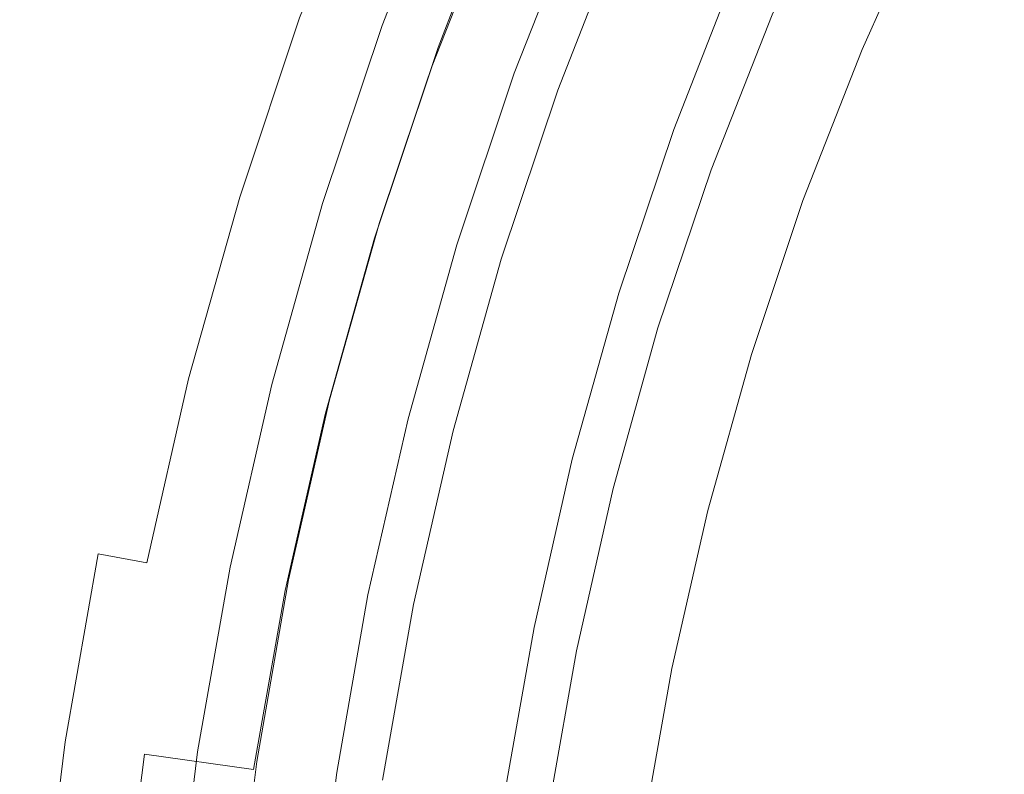
# Model space of a CAD drawing. Extents: x 0 to 1700, y -700 to 0.
# Drawn here: x 271 to 277, y -372 to -367 of the extents above; entities that cross this region are included whole.
import ezdxf

# ---------------------------------------------------------------- set-up
doc = ezdxf.new("R2010")
doc.units = 0
doc.header["$LTSCALE"] = 500
doc.header["$MEASUREMENT"] = 0
doc.layers.add('BONA_CERAMIKA', color=7, linetype='Continuous')
doc.layers.add('BONA_CHROM', color=7, linetype='Continuous')

msp = doc.modelspace()

# ---------------------------------------------------------------- linework, layer by layer
at = {"layer": 'BONA_CERAMIKA', "lineweight": 0, "invisible_edges": 15}
for points in [[(272.1013, -369.0541, 166.7564), (327.4333, -367.0948, 166.7564), (326.8837, -358.2798, 166.7564), (271.4908, -359.2604, 166.7564)], [(240.543, -370.1791, 167.234), (272.1013, -369.0541, 166.7564), (271.4908, -359.2604, 166.7564), (239.8974, -359.8239, 167.234)], [(272.1013, -369.0541, 166.7564), (273.1163, -378.8007, 166.7564), (328.3475, -375.8676, 166.7564), (327.4333, -367.0948, 166.7564)], [(240.543, -370.1791, 167.234), (241.6169, -380.4842, 167.234), (273.1163, -378.8007, 166.7564), (272.1013, -369.0541, 166.7564)]]:
    msp.add_3dface(points, dxfattribs=at)
at = {"layer": 'BONA_CHROM', "lineweight": 0}
for points, invisible_edges in [([(271.9537, -366.4276, 181.2006), (272.888, -366.7527, 180.9309), (273.3318, -365.6161, 180.9485), (272.4152, -365.2471, 181.2193)], 15), ([(272.7017, -366.6692, 179.7566), (273.1508, -365.5213, 179.7733), (273.2728, -365.5601, 179.1582), (272.8248, -366.7028, 179.1416)], 14), ([(272.8248, -366.7028, 179.1416), (273.2728, -365.5601, 179.1582), (273.3163, -365.5601, 178.1567), (272.8683, -366.7028, 178.139)], 15), ([(272.9335, -366.7028, 176.6489), (272.8683, -366.7028, 178.139), (273.3163, -365.5601, 178.1567), (273.3804, -365.5601, 176.6666)], 15), ([(273.008, -366.7028, 174.9312), (272.9335, -366.7028, 176.6489), (273.3804, -365.5601, 176.6666), (273.4549, -365.5601, 174.9489)], 15), ([(273.008, -366.7028, 174.9312), (273.4549, -365.5601, 174.9489), (273.5273, -365.5601, 173.2655), (273.0804, -366.7028, 173.2479)], 15), ([(273.0804, -366.7028, 173.2479), (273.5273, -365.5601, 173.2655), (273.5884, -365.5601, 171.8765), (273.1414, -366.7028, 171.8588)], 15), ([(273.1766, -366.7028, 171.025), (273.1414, -366.7028, 171.8588), (273.5884, -365.5601, 171.8765), (273.6246, -365.5601, 171.0426)], 15), ([(273.2397, -366.7191, 170.61), (273.1766, -366.7028, 171.025), (273.6246, -365.5601, 171.0426), (273.6856, -365.5774, 170.6277)], 15), ([(273.2397, -366.7191, 170.61), (273.6856, -365.5774, 170.6277), (273.8232, -365.6314, 170.4933), (273.3794, -366.766, 170.4766)], 14), ([(272.888, -366.7527, 180.9309), (273.5676, -366.9811, 180.201), (274.0001, -365.8751, 180.2177), (273.3318, -365.6161, 180.9485)], 15), ([(273.3794, -366.766, 170.4766), (273.8232, -365.6314, 170.4933), (274.087, -365.7395, 170.5041), (273.6473, -366.8608, 170.4864)], 15), ([(276.6672, -365.6997, 174.8949), (276.2234, -366.6875, 174.8773), (276.1633, -366.6345, 173.2361), (276.6102, -365.6396, 173.2528)], 15), ([(276.6486, -367.0076, 183.1488), (277.0613, -366.0504, 183.1645), (276.2296, -365.6569, 182.8173), (275.7847, -366.6488, 182.8006)], 11), ([(276.6672, -365.6997, 174.8949), (276.6352, -365.7201, 176.6313), (276.1923, -366.7059, 176.6146), (276.2234, -366.6875, 174.8773)], 15), ([(273.6049, -366.8608, 171.4674), (273.9359, -366.977, 171.4723), (274.3684, -365.871, 171.49), (274.0436, -365.7395, 171.4841)], 7), ([(274.1563, -365.7833, 171.4115), (273.7197, -366.8995, 171.3938), (273.6049, -366.8608, 171.4674), (274.0436, -365.7395, 171.4841)], 15), ([(274.0943, -367.0188, 170.5041), (273.6473, -366.8608, 170.4864), (274.087, -365.7395, 170.5041), (274.5247, -365.9179, 170.5208)], 15), ([(276.4872, -365.7293, 180.5198), (276.0444, -366.714, 180.5022), (276.066, -366.7059, 179.5163), (276.5089, -365.7201, 179.533)], 15), ([(276.4872, -365.7293, 180.5198), (276.5161, -365.7578, 181.2428), (276.0754, -366.7395, 181.2252), (276.0444, -366.714, 180.5022)], 15), ([(276.5089, -365.7201, 179.533), (276.066, -366.7059, 179.5163), (276.1219, -366.7059, 178.2312), (276.5648, -365.7201, 178.2489)], 15), ([(276.5161, -365.7578, 181.2428), (276.6165, -365.8139, 181.7382), (276.1778, -366.7905, 181.7206), (276.0754, -366.7395, 181.2252)], 15), ([(276.6352, -365.7201, 176.6313), (276.5648, -365.7201, 178.2489), (276.1219, -366.7059, 178.2312), (276.1923, -366.7059, 176.6146)], 15), ([(274.5319, -365.9311, 171.078), (274.1025, -367.03, 171.0613), (273.7197, -366.8995, 171.3938), (274.1563, -365.7833, 171.4115)], 14), ([(276.8069, -365.9087, 182.0403), (276.3723, -366.8751, 182.0237), (276.1778, -366.7905, 181.7206), (276.6165, -365.8139, 181.7382)], 15), ([(274.0001, -365.8751, 180.2177), (273.5676, -366.9811, 180.201), (273.7922, -367.0453, 179.2554), (274.2215, -365.9485, 179.272)], 14), ([(273.9359, -366.977, 171.4723), (274.1739, -367.0626, 171.5292), (274.6022, -365.9678, 171.5459), (274.3684, -365.871, 171.49)], 15), ([(274.2215, -365.9485, 179.272), (273.7922, -367.0453, 179.2554), (273.8418, -367.0463, 178.1773), (274.2712, -365.9505, 178.194)], 15), ([(273.8418, -367.0463, 178.1773), (273.9069, -367.0463, 176.6872), (274.3353, -365.9505, 176.7038), (274.2712, -365.9505, 178.194)], 15), ([(273.9069, -367.0463, 176.6872), (273.9814, -367.0463, 174.9695), (274.4098, -365.9505, 174.9862), (274.3353, -365.9505, 176.7038)], 15), ([(274.4098, -365.9505, 174.9862), (273.9814, -367.0463, 174.9695), (274.054, -367.0463, 173.2861), (274.4833, -365.9505, 173.3028)], 15), ([(274.4833, -365.9505, 173.3028), (274.054, -367.0463, 173.2861), (274.114, -367.0463, 171.8961), (274.5432, -365.9505, 171.9128)], 15), ([(274.625, -367.2074, 170.6571), (274.0943, -367.0188, 170.5041), (274.5247, -365.9179, 170.5208), (275.045, -366.133, 170.6738)], 15), ([(274.114, -367.0463, 171.8961), (274.1025, -367.03, 171.0613), (274.5319, -365.9311, 171.078), (274.5432, -365.9505, 171.9128)], 15), ([(274.6022, -365.9678, 171.5459), (274.1739, -367.0626, 171.5292), (274.387, -367.1401, 171.6979), (274.8112, -366.0555, 171.7146)], 11), ([(277.2651, -366.1238, 182.2051), (276.8524, -367.0739, 182.1895), (276.3723, -366.8751, 182.0237), (276.8069, -365.9087, 182.0403)], 11), ([(270.4175, -367.2787, 180.2785), (270.8385, -366.0208, 180.2952), (271.81, -366.3623, 180.2314), (271.4044, -367.5733, 180.2157)], 15), ([(270.8572, -366.0422, 181.2752), (270.4371, -367.2971, 181.2595), (271.5513, -367.6294, 181.1849), (271.9537, -366.4276, 181.2006)], 15), ([(274.8112, -366.0555, 171.7146), (274.387, -367.1401, 171.6979), (274.6292, -367.2329, 172.1943), (275.0481, -366.1615, 172.211)], 15), ([(278.1031, -366.5326, 183.2685), (277.0613, -366.0504, 183.1645), (276.6486, -367.0076, 183.1488), (277.7483, -367.4572, 183.2548)], 15), ([(274.625, -367.2074, 170.6571), (275.045, -366.133, 170.6738), (275.5529, -366.3481, 171.0917), (275.1433, -367.397, 171.075)], 11), ([(274.6292, -367.2329, 172.1943), (274.7968, -367.3093, 173.3215), (275.2115, -366.2482, 173.3371), (275.0481, -366.1615, 172.211)], 15), ([(277.2651, -366.1238, 182.2051), (278.1704, -366.5428, 182.2895), (277.8145, -367.4673, 182.2758), (276.8524, -367.0739, 182.1895)], 15), ([(274.7968, -367.3093, 173.3215), (274.8547, -367.3532, 174.8773), (275.2674, -366.2981, 174.893), (275.2115, -366.2482, 173.3371)], 15), ([(274.6995, -367.3685, 179.4731), (274.6767, -367.3766, 180.5032), (275.0885, -366.3246, 180.5189), (275.1113, -366.3154, 179.4898)], 15), ([(275.0885, -366.3246, 180.5189), (274.6767, -367.3766, 180.5032), (274.717, -367.4031, 181.3399), (275.1267, -366.3552, 181.3556)], 15), ([(274.7553, -367.3685, 178.1783), (274.6995, -367.3685, 179.4731), (275.1113, -366.3154, 179.4898), (275.1671, -366.3154, 178.194)], 15), ([(275.1267, -366.3552, 181.3556), (274.717, -367.4031, 181.3399), (274.8898, -367.4755, 182.0884), (275.2953, -366.4367, 182.1041)], 15), ([(275.2364, -366.3154, 176.5901), (274.8247, -367.3685, 176.5734), (274.7553, -367.3685, 178.1783), (275.1671, -366.3154, 178.194)], 15), ([(275.2674, -366.2981, 174.893), (274.8547, -367.3532, 174.8773), (274.8247, -367.3685, 176.5734), (275.2364, -366.3154, 176.5901)], 15), ([(275.1433, -367.397, 171.075), (275.5529, -366.3481, 171.0917), (275.9575, -366.5265, 171.902), (275.555, -367.554, 171.8863)], 15), ([(272.0014, -367.7497, 180.0706), (271.4044, -367.5733, 180.2157), (271.81, -366.3623, 180.2314), (272.3965, -366.5672, 180.0862)], 15), ([(271.5513, -367.6294, 181.1849), (272.5001, -367.9098, 180.9152), (272.888, -366.7527, 180.9309), (271.9537, -366.4276, 181.2006)], 15), ([(274.8898, -367.4755, 182.0884), (275.3875, -367.66, 182.7839), (275.7847, -366.6488, 182.8006), (275.2953, -366.4367, 182.1041)], 15), ([(275.7661, -367.6488, 173.2204), (275.555, -367.554, 171.8863), (275.9575, -366.5265, 171.902), (276.1633, -366.6345, 173.2361)], 15), ([(272.3107, -367.8374, 179.7409), (272.0014, -367.7497, 180.0706), (272.3965, -366.5672, 180.0862), (272.7017, -366.6692, 179.7566)], 15), ([(272.3107, -367.8374, 179.7409), (272.7017, -366.6692, 179.7566), (272.8248, -366.7028, 179.1416), (272.4359, -367.8669, 179.1259)], 14), ([(275.3875, -367.66, 182.7839), (276.2544, -367.9719, 183.1331), (276.6486, -367.0076, 183.1488), (275.7847, -366.6488, 182.8006)], 7), ([(275.8292, -367.6957, 174.8626), (275.7661, -367.6488, 173.2204), (276.1633, -366.6345, 173.2361), (276.2234, -366.6875, 174.8773)], 15), ([(272.4359, -367.8669, 179.1259), (272.8248, -366.7028, 179.1416), (272.8683, -366.7028, 178.139), (272.4794, -367.8669, 178.1243)], 15), ([(272.5435, -367.8669, 176.6342), (272.4794, -367.8669, 178.1243), (272.8683, -366.7028, 178.139), (272.9335, -366.7028, 176.6489)], 15), ([(272.6179, -367.8669, 174.9165), (272.5435, -367.8669, 176.6342), (272.9335, -366.7028, 176.6489), (273.008, -366.7028, 174.9312)], 15), ([(272.6179, -367.8669, 174.9165), (273.008, -366.7028, 174.9312), (273.0804, -366.7028, 173.2479), (272.6914, -367.8669, 173.2322)], 15), ([(272.6914, -367.8669, 173.2322), (273.0804, -366.7028, 173.2479), (273.1414, -366.7028, 171.8588), (272.7514, -367.8669, 171.8431)], 15), ([(272.7877, -367.8669, 171.0103), (272.7514, -367.8669, 171.8431), (273.1414, -366.7028, 171.8588), (273.1766, -366.7028, 171.025)], 15), ([(272.8508, -367.8802, 170.5953), (272.7877, -367.8669, 171.0103), (273.1766, -366.7028, 171.025), (273.2397, -366.7191, 170.61)], 15), ([(272.8508, -367.8802, 170.5953), (273.2397, -366.7191, 170.61), (273.3794, -366.766, 170.4766), (272.9935, -367.921, 170.4609)], 14), ([(275.6513, -367.7191, 180.4875), (275.673, -367.712, 179.5006), (276.066, -366.7059, 179.5163), (276.0444, -366.714, 180.5022)], 15), ([(275.6513, -367.7191, 180.4875), (276.0444, -366.714, 180.5022), (276.0754, -366.7395, 181.2252), (275.6833, -367.7415, 181.2104)], 15), ([(275.673, -367.712, 179.5006), (275.7288, -367.712, 178.2165), (276.1219, -366.7059, 178.2312), (276.066, -366.7059, 179.5163)], 15), ([(275.6833, -367.7415, 181.2104), (276.0754, -366.7395, 181.2252), (276.1778, -366.7905, 181.7206), (275.7888, -367.7864, 181.7058)], 15), ([(275.7982, -367.712, 176.5989), (276.1923, -366.7059, 176.6146), (276.1219, -366.7059, 178.2312), (275.7288, -367.712, 178.2165)], 15), ([(275.8292, -367.6957, 174.8626), (276.2234, -366.6875, 174.8773), (276.1923, -366.7059, 176.6146), (275.7982, -367.712, 176.5989)], 15), ([(272.5001, -367.9098, 180.9152), (273.191, -368.1065, 180.1863), (273.5676, -366.9811, 180.201), (272.888, -366.7527, 180.9309)], 15), ([(272.9935, -367.921, 170.4609), (273.3794, -366.766, 170.4766), (273.6473, -366.8608, 170.4864), (273.2656, -368.0025, 170.4717)], 15), ([(275.9865, -367.8608, 182.008), (275.7888, -367.7864, 181.7058), (276.1778, -366.7905, 181.7206), (276.3723, -366.8751, 182.0237)], 15), ([(273.2231, -368.0025, 171.4517), (273.5583, -368.1034, 171.4576), (273.9359, -366.977, 171.4723), (273.6049, -366.8608, 171.4674)], 7), ([(273.7197, -366.8995, 171.3938), (273.3391, -368.0361, 171.3791), (273.2231, -368.0025, 171.4517), (273.6049, -366.8608, 171.4674)], 15), ([(273.7187, -368.1381, 170.4894), (273.2656, -368.0025, 170.4717), (273.6473, -366.8608, 170.4864), (274.0943, -367.0188, 170.5041)], 15), ([(274.1025, -367.03, 171.0613), (273.7281, -368.1483, 171.0466), (273.3391, -368.0361, 171.3791), (273.7197, -366.8995, 171.3938)], 14), ([(276.4634, -368.0321, 182.1738), (275.9865, -367.8608, 182.008), (276.3723, -366.8751, 182.0237), (276.8524, -367.0739, 182.1895)], 13), ([(273.5676, -366.9811, 180.201), (273.191, -368.1065, 180.1863), (273.4186, -368.1615, 179.2406), (273.7922, -367.0453, 179.2554)], 14), ([(273.5583, -368.1034, 171.4576), (273.8004, -368.1758, 171.5145), (274.1739, -367.0626, 171.5292), (273.9359, -366.977, 171.4723)], 15), ([(273.7922, -367.0453, 179.2554), (273.4186, -368.1615, 179.2406), (273.4684, -368.1626, 178.1625), (273.8418, -367.0463, 178.1773)], 15), ([(273.4684, -368.1626, 178.1625), (273.5325, -368.1626, 176.6725), (273.9069, -367.0463, 176.6872), (273.8418, -367.0463, 178.1773)], 15), ([(273.5325, -368.1626, 176.6725), (273.607, -368.1626, 174.9548), (273.9814, -367.0463, 174.9695), (273.9069, -367.0463, 176.6872)], 15), ([(273.9814, -367.0463, 174.9695), (273.607, -368.1626, 174.9548), (273.6804, -368.1626, 173.2714), (274.054, -367.0463, 173.2861)], 15), ([(274.054, -367.0463, 173.2861), (273.6804, -368.1626, 173.2714), (273.7405, -368.1626, 171.8824), (274.114, -367.0463, 171.8961)], 15), ([(274.2577, -368.3012, 170.6434), (273.7187, -368.1381, 170.4894), (274.0943, -367.0188, 170.5041), (274.625, -367.2074, 170.6571)], 15), ([(273.7405, -368.1626, 171.8824), (273.7281, -368.1483, 171.0466), (274.1025, -367.03, 171.0613), (274.114, -367.0463, 171.8961)], 15), ([(274.1739, -367.0626, 171.5292), (273.8004, -368.1758, 171.5145), (274.0176, -368.2431, 171.6832), (274.387, -367.1401, 171.6979)], 11), ([(276.6486, -367.0076, 183.1488), (276.2544, -367.9719, 183.1331), (277.3355, -368.3593, 183.2391), (277.7483, -367.4572, 183.2548)], 15), ([(276.4634, -368.0321, 182.1738), (276.8524, -367.0739, 182.1895), (277.8145, -367.4673, 182.2758), (277.4028, -368.3695, 182.2601)], 15), ([(274.387, -367.1401, 171.6979), (274.0176, -368.2431, 171.6832), (274.2639, -368.3226, 172.1806), (274.6292, -367.2329, 172.1943)], 15), ([(274.2577, -368.3012, 170.6434), (274.625, -367.2074, 170.6571), (275.1433, -367.397, 171.075), (274.7853, -368.4643, 171.0613)], 11), ([(274.2639, -368.3226, 172.1806), (274.4347, -368.3889, 173.3067), (274.7968, -367.3093, 173.3215), (274.6292, -367.2329, 172.1943)], 15), ([(270.4175, -367.2787, 180.2785), (271.4044, -367.5733, 180.2157), (271.0588, -368.8017, 180.202), (270.0585, -368.556, 180.2648)], 15), ([(271.5513, -367.6294, 181.1849), (270.4371, -367.2971, 181.2595), (270.0791, -368.5713, 181.2448), (271.2089, -368.8486, 181.1722)], 15), ([(274.4347, -368.3889, 173.3067), (274.4957, -368.4266, 174.8635), (274.8547, -367.3532, 174.8773), (274.7968, -367.3093, 173.3215)], 15), ([(274.3405, -368.4398, 179.4594), (274.3187, -368.447, 180.4884), (274.6767, -367.3766, 180.5032), (274.6995, -367.3685, 179.4731)], 15), ([(274.6767, -367.3766, 180.5032), (274.3187, -368.447, 180.4884), (274.3591, -368.4704, 181.3262), (274.717, -367.4031, 181.3399)], 15), ([(274.3964, -368.4398, 178.1645), (274.3405, -368.4398, 179.4594), (274.6995, -367.3685, 179.4731), (274.7553, -367.3685, 178.1783)], 15), ([(274.8247, -367.3685, 176.5734), (274.4657, -368.4398, 176.5596), (274.3964, -368.4398, 178.1645), (274.7553, -367.3685, 178.1783)], 15), ([(274.8547, -367.3532, 174.8773), (274.4957, -368.4266, 174.8635), (274.4657, -368.4398, 176.5596), (274.8247, -367.3685, 176.5734)], 15), ([(274.717, -367.4031, 181.3399), (274.3591, -368.4704, 181.3262), (274.536, -368.5326, 182.0747), (274.8898, -367.4755, 182.0884)], 15), ([(274.7853, -368.4643, 171.0613), (275.1433, -367.397, 171.075), (275.555, -367.554, 171.8863), (275.2054, -368.5999, 171.8726)], 15), ([(274.536, -368.5326, 182.0747), (275.0399, -368.6916, 182.7692), (275.3875, -367.66, 182.7839), (274.8898, -367.4755, 182.0884)], 15), ([(272.0014, -367.7497, 180.0706), (271.6641, -368.9495, 180.0578), (271.0588, -368.8017, 180.202), (271.4044, -367.5733, 180.2157)], 15), ([(275.4205, -368.6814, 173.2067), (275.2054, -368.5999, 171.8726), (275.555, -367.554, 171.8863), (275.7661, -367.6488, 173.2204)], 15), ([(272.171, -369.083, 180.9024), (272.5001, -367.9098, 180.9152), (271.5513, -367.6294, 181.1849), (271.2089, -368.8486, 181.1722)], 15), ([(275.0399, -368.6916, 182.7692), (275.9078, -368.9556, 183.1194), (276.2544, -367.9719, 183.1331), (275.3875, -367.66, 182.7839)], 7), ([(275.4857, -368.7222, 174.8488), (275.4205, -368.6814, 173.2067), (275.7661, -367.6488, 173.2204), (275.8292, -367.6957, 174.8626)], 15), ([(275.4857, -368.7222, 174.8488), (275.8292, -367.6957, 174.8626), (275.7982, -367.712, 176.5989), (275.4557, -368.7354, 176.5851)], 15), ([(272.3107, -367.8374, 179.7409), (271.9776, -369.0229, 179.7282), (271.6641, -368.9495, 180.0578), (272.0014, -367.7497, 180.0706)], 15), ([(275.3088, -368.7426, 180.4737), (275.3295, -368.7354, 179.4869), (275.673, -367.712, 179.5006), (275.6513, -367.7191, 180.4875)], 15), ([(275.3088, -368.7426, 180.4737), (275.6513, -367.7191, 180.4875), (275.6833, -367.7415, 181.2104), (275.3419, -368.7619, 181.1967)], 15), ([(275.3295, -368.7354, 179.4869), (275.3854, -368.7354, 178.2028), (275.7288, -367.712, 178.2165), (275.673, -367.712, 179.5006)], 15), ([(275.3419, -368.7619, 181.1967), (275.6833, -367.7415, 181.2104), (275.7888, -367.7864, 181.7058), (275.4485, -368.7997, 181.6921)], 15), ([(275.4557, -368.7354, 176.5851), (275.7982, -367.712, 176.5989), (275.7288, -367.712, 178.2165), (275.3854, -368.7354, 178.2028)], 15), ([(275.6503, -368.8639, 181.9952), (275.4485, -368.7997, 181.6921), (275.7888, -367.7864, 181.7058), (275.9865, -367.8608, 182.008)], 15), ([(272.3107, -367.8374, 179.7409), (272.4359, -367.8669, 179.1259), (272.1038, -369.0474, 179.1131), (271.9776, -369.0229, 179.7282)], 7), ([(272.4359, -367.8669, 179.1259), (272.4794, -367.8669, 178.1243), (272.1472, -369.0474, 178.1116), (272.1038, -369.0474, 179.1131)], 15), ([(272.5435, -367.8669, 176.6342), (272.2124, -369.0474, 176.6214), (272.1472, -369.0474, 178.1116), (272.4794, -367.8669, 178.1243)], 15), ([(272.6179, -367.8669, 174.9165), (272.2869, -369.0474, 174.9038), (272.2124, -369.0474, 176.6214), (272.5435, -367.8669, 176.6342)], 15), ([(272.6179, -367.8669, 174.9165), (272.6914, -367.8669, 173.2322), (272.3593, -369.0474, 173.2194), (272.2869, -369.0474, 174.9038)], 15), ([(272.6914, -367.8669, 173.2322), (272.7514, -367.8669, 171.8431), (272.4194, -369.0474, 171.8304), (272.3593, -369.0474, 173.2194)], 15), ([(272.7877, -367.8669, 171.0103), (272.4555, -369.0474, 170.9975), (272.4194, -369.0474, 171.8304), (272.7514, -367.8669, 171.8431)], 15), ([(272.8508, -367.8802, 170.5953), (272.5197, -369.0596, 170.5826), (272.4555, -369.0474, 170.9975), (272.7877, -367.8669, 171.0103)], 15), ([(272.8508, -367.8802, 170.5953), (272.9935, -367.921, 170.4609), (272.6646, -369.0932, 170.4482), (272.5197, -369.0596, 170.5826)], 7), ([(276.1219, -369.0076, 182.161), (275.6503, -368.8639, 181.9952), (275.9865, -367.8608, 182.008), (276.4634, -368.0321, 182.1738)], 13), ([(272.8704, -369.2482, 180.1736), (273.191, -368.1065, 180.1863), (272.5001, -367.9098, 180.9152), (272.171, -369.083, 180.9024)], 15), ([(272.9935, -367.921, 170.4609), (273.2656, -368.0025, 170.4717), (272.9397, -369.1615, 170.459), (272.6646, -369.0932, 170.4482)], 15), ([(273.2377, -369.2451, 171.4458), (273.5583, -368.1034, 171.4576), (273.2231, -368.0025, 171.4517), (272.8973, -369.1615, 171.439)], 11), ([(273.2231, -368.0025, 171.4517), (273.3391, -368.0361, 171.3791), (273.0153, -369.1901, 171.3664), (272.8973, -369.1615, 171.439)], 15), ([(273.7187, -368.1381, 170.4894), (273.4001, -369.2747, 170.4776), (272.9397, -369.1615, 170.459), (273.2656, -368.0025, 170.4717)], 15), ([(276.2544, -367.9719, 183.1331), (275.9078, -368.9556, 183.1194), (276.9713, -369.2747, 183.2244), (277.3355, -368.3593, 183.2391)], 15), ([(273.3391, -368.0361, 171.3791), (273.7281, -368.1483, 171.0466), (273.4094, -369.2839, 171.0338), (273.0153, -369.1901, 171.3664)], 13), ([(276.1219, -369.0076, 182.161), (276.4634, -368.0321, 182.1738), (277.4028, -368.3695, 182.2601), (277.0397, -369.2818, 182.2454)], 15), ([(273.4186, -368.1615, 179.2406), (273.191, -368.1065, 180.1863), (272.8704, -369.2482, 180.1736), (273.1, -369.2951, 179.2289)], 13), ([(273.4839, -369.3063, 171.5027), (273.8004, -368.1758, 171.5145), (273.5583, -368.1034, 171.4576), (273.2377, -369.2451, 171.4458)], 15), ([(274.2577, -368.3012, 170.6434), (273.9464, -369.4113, 170.6306), (273.4001, -369.2747, 170.4776), (273.7187, -368.1381, 170.4894)], 15), ([(273.4094, -369.2839, 171.0338), (273.7281, -368.1483, 171.0466), (273.7405, -368.1626, 171.8824), (273.4229, -369.2951, 171.8696)], 15), ([(273.4684, -368.1626, 178.1625), (273.4186, -368.1615, 179.2406), (273.1, -369.2951, 179.2289), (273.1508, -369.2951, 178.1498)], 15), ([(273.2149, -369.2951, 176.6597), (273.5325, -368.1626, 176.6725), (273.4684, -368.1626, 178.1625), (273.1508, -369.2951, 178.1498)], 15), ([(273.2894, -369.2951, 174.943), (273.607, -368.1626, 174.9548), (273.5325, -368.1626, 176.6725), (273.2149, -369.2951, 176.6597)], 15), ([(273.6804, -368.1626, 173.2714), (273.607, -368.1626, 174.9548), (273.2894, -369.2951, 174.943), (273.3619, -369.2951, 173.2587)], 15), ([(273.7405, -368.1626, 171.8824), (273.6804, -368.1626, 173.2714), (273.3619, -369.2951, 173.2587), (273.4229, -369.2951, 171.8696)], 15), ([(274.0176, -368.2431, 171.6832), (273.8004, -368.1758, 171.5145), (273.4839, -369.3063, 171.5027), (273.7032, -369.3624, 171.6714)], 7), ([(274.2639, -368.3226, 172.1806), (274.0176, -368.2431, 171.6832), (273.7032, -369.3624, 171.6714), (273.9536, -369.4296, 172.1688)], 15), ([(274.2577, -368.3012, 170.6434), (274.7853, -368.4643, 171.0613), (274.4811, -369.5479, 171.0495), (273.9464, -369.4113, 170.6306)], 13), ([(274.1274, -369.4847, 173.295), (274.4347, -368.3889, 173.3067), (274.2639, -368.3226, 172.1806), (273.9536, -369.4296, 172.1688)], 15), ([(274.1894, -369.5163, 174.8518), (274.4957, -368.4266, 174.8635), (274.4347, -368.3889, 173.3067), (274.1274, -369.4847, 173.295)], 15), ([(277.3355, -368.3593, 183.2391), (276.9713, -369.2747, 183.2244), (278.5366, -369.7426, 183.2862), (278.9495, -368.9383, 183.3019)], 15), ([(277.0397, -369.2818, 182.2454), (277.4028, -368.3695, 182.2601), (278.9918, -368.9383, 182.3219), (278.579, -369.7426, 182.3062)], 15), ([(274.0135, -369.5336, 180.4767), (274.3187, -368.447, 180.4884), (274.3405, -368.4398, 179.4594), (274.0353, -369.5275, 179.4476)], 15), ([(274.3591, -368.4704, 181.3262), (274.3187, -368.447, 180.4884), (274.0135, -369.5336, 180.4767), (274.056, -369.553, 181.3144)], 15), ([(274.0353, -369.5275, 179.4476), (274.3405, -368.4398, 179.4594), (274.3964, -368.4398, 178.1645), (274.0911, -369.5275, 178.1527)], 15), ([(274.536, -368.5326, 182.0747), (274.3591, -368.4704, 181.3262), (274.056, -369.553, 181.3144), (274.2349, -369.605, 182.0629)], 15), ([(274.3964, -368.4398, 178.1645), (274.4657, -368.4398, 176.5596), (274.1605, -369.5275, 176.5479), (274.0911, -369.5275, 178.1527)], 15), ([(274.4657, -368.4398, 176.5596), (274.4957, -368.4266, 174.8635), (274.1894, -369.5163, 174.8518), (274.1605, -369.5275, 176.5479)], 15), ([(274.7853, -368.4643, 171.0613), (275.2054, -368.5999, 171.8726), (274.9075, -369.661, 171.8618), (274.4811, -369.5479, 171.0495)], 15), ([(274.7481, -369.7395, 182.7594), (275.0399, -368.6916, 182.7692), (274.536, -368.5326, 182.0747), (274.2349, -369.605, 182.0629)], 15), ([(270.0585, -368.556, 180.2648), (271.0588, -368.8017, 180.202), (270.7764, -370.0453, 180.1912), (269.7646, -369.8486, 180.253)], 15), ([(271.2089, -368.8486, 181.1722), (270.0791, -368.5713, 181.2448), (269.7853, -369.8608, 181.234), (270.9276, -370.0841, 181.1614)], 15), ([(275.4205, -368.6814, 173.2067), (275.1257, -369.7293, 173.1949), (274.9075, -369.661, 171.8618), (275.2054, -368.5999, 171.8726)], 15), ([(275.642, -369.9638, 183.1096), (275.9078, -368.9556, 183.1194), (275.0399, -368.6916, 182.7692), (274.7481, -369.7395, 182.7594)], 11), ([(275.4857, -368.7222, 174.8488), (275.193, -369.764, 174.8371), (275.1257, -369.7293, 173.1949), (275.4205, -368.6814, 173.2067)], 15), ([(275.4857, -368.7222, 174.8488), (275.4557, -368.7354, 176.5851), (275.1639, -369.7752, 176.5744), (275.193, -369.764, 174.8371)], 15), ([(275.3088, -368.7426, 180.4737), (275.0171, -369.7803, 180.4619), (275.0378, -369.7752, 179.4761), (275.3295, -368.7354, 179.4869)], 15), ([(275.3088, -368.7426, 180.4737), (275.3419, -368.7619, 181.1967), (275.0512, -369.7966, 181.1859), (275.0171, -369.7803, 180.4619)], 15), ([(275.3295, -368.7354, 179.4869), (275.0378, -369.7752, 179.4761), (275.0936, -369.7752, 178.192), (275.3854, -368.7354, 178.2028)], 15), ([(275.3419, -368.7619, 181.1967), (275.4485, -368.7997, 181.6921), (275.1599, -369.8293, 181.6813), (275.0512, -369.7966, 181.1859)], 15), ([(275.4557, -368.7354, 176.5851), (275.3854, -368.7354, 178.2028), (275.0936, -369.7752, 178.192), (275.1639, -369.7752, 176.5744)], 15), ([(271.6641, -368.9495, 180.0578), (271.3879, -370.1646, 180.047), (270.7764, -370.0453, 180.1912), (271.0588, -368.8017, 180.202)], 15), ([(271.9, -370.2717, 180.8926), (272.171, -369.083, 180.9024), (271.2089, -368.8486, 181.1722), (270.9276, -370.0841, 181.1614)], 15), ([(275.6503, -368.8639, 181.9952), (275.3647, -369.8822, 181.9844), (275.1599, -369.8293, 181.6813), (275.4485, -368.7997, 181.6921)], 15), ([(276.1219, -369.0076, 182.161), (275.8561, -370.0046, 182.1502), (275.3647, -369.8822, 181.9844), (275.6503, -368.8639, 181.9952)], 11), ([(271.9776, -369.0229, 179.7282), (271.7044, -370.2238, 179.7174), (271.3879, -370.1646, 180.047), (271.6641, -368.9495, 180.0578)], 13), ([(276.9713, -369.2747, 183.2244), (275.9078, -368.9556, 183.1194), (275.642, -369.9638, 183.1096), (276.7593, -370.235, 183.2165)], 15), ([(271.9776, -369.0229, 179.7282), (272.1038, -369.0474, 179.1131), (271.8317, -370.2431, 179.1023), (271.7044, -370.2238, 179.7174)], 7), ([(272.1038, -369.0474, 179.1131), (272.1472, -369.0474, 178.1116), (271.8751, -370.2431, 178.1008), (271.8317, -370.2431, 179.1023)], 15), ([(272.2124, -369.0474, 176.6214), (271.9404, -370.2431, 176.6107), (271.8751, -370.2431, 178.1008), (272.1472, -369.0474, 178.1116)], 15), ([(272.2869, -369.0474, 174.9038), (272.0138, -370.2431, 174.893), (271.9404, -370.2431, 176.6107), (272.2124, -369.0474, 176.6214)], 15), ([(272.2869, -369.0474, 174.9038), (272.3593, -369.0474, 173.2194), (272.0872, -370.2431, 173.2086), (272.0138, -370.2431, 174.893)], 15), ([(272.3593, -369.0474, 173.2194), (272.4194, -369.0474, 171.8304), (272.1472, -370.2431, 171.8196), (272.0872, -370.2431, 173.2086)], 15), ([(272.4555, -369.0474, 170.9975), (272.1834, -370.2431, 170.9867), (272.1472, -370.2431, 171.8196), (272.4194, -369.0474, 171.8304)], 15), ([(272.5197, -369.0596, 170.5826), (272.2486, -370.2523, 170.5718), (272.1834, -370.2431, 170.9867), (272.4555, -369.0474, 170.9975)], 15), ([(276.1219, -369.0076, 182.161), (277.0397, -369.2818, 182.2454), (276.8275, -370.2401, 182.2375), (275.8561, -370.0046, 182.1502)], 15), ([(272.6075, -370.4042, 180.1637), (272.8704, -369.2482, 180.1736), (272.171, -369.083, 180.9024), (271.9, -370.2717, 180.8926)], 15), ([(272.5197, -369.0596, 170.5826), (272.6646, -369.0932, 170.4482), (272.3935, -370.2798, 170.4384), (272.2486, -370.2523, 170.5718)], 7), ([(272.6646, -369.0932, 170.4482), (272.9397, -369.1615, 170.459), (272.6728, -370.3349, 170.4492), (272.3935, -370.2798, 170.4384)], 15), ([(272.9738, -370.4021, 171.435), (273.2377, -369.2451, 171.4458), (272.8973, -369.1615, 171.439), (272.6303, -370.3349, 171.4292)], 11), ([(272.8973, -369.1615, 171.439), (273.0153, -369.1901, 171.3664), (272.7493, -370.3573, 171.3566), (272.6303, -370.3349, 171.4292)], 15), ([(273.4001, -369.2747, 170.4776), (273.1384, -370.4256, 170.4668), (272.6728, -370.3349, 170.4492), (272.9397, -369.1615, 170.459)], 15), ([(273.1, -369.2951, 179.2289), (272.8704, -369.2482, 180.1736), (272.6075, -370.4042, 180.1637), (272.8394, -370.4419, 179.2181)], 13), ([(273.0153, -369.1901, 171.3664), (273.4094, -369.2839, 171.0338), (273.1477, -370.4327, 171.024), (272.7493, -370.3573, 171.3566)], 13), ([(273.2231, -370.451, 171.4919), (273.4839, -369.3063, 171.5027), (273.2377, -369.2451, 171.4458), (272.9738, -370.4021, 171.435)], 15), ([(273.1508, -369.2951, 178.1498), (273.1, -369.2951, 179.2289), (272.8394, -370.4419, 179.2181), (272.889, -370.4419, 178.14)], 15), ([(272.9541, -370.4419, 176.6499), (273.2149, -369.2951, 176.6597), (273.1508, -369.2951, 178.1498), (272.889, -370.4419, 178.14)], 15), ([(273.0276, -370.4419, 174.9322), (273.2894, -369.2951, 174.943), (273.2149, -369.2951, 176.6597), (272.9541, -370.4419, 176.6499)], 15), ([(273.3619, -369.2951, 173.2587), (273.2894, -369.2951, 174.943), (273.0276, -370.4419, 174.9322), (273.1011, -370.4419, 173.2489)], 15), ([(273.4229, -369.2951, 171.8696), (273.3619, -369.2951, 173.2587), (273.1011, -370.4419, 173.2489), (273.1611, -370.4419, 171.8598)], 15), ([(273.9464, -369.4113, 170.6306), (273.6907, -370.5357, 170.6208), (273.1384, -370.4256, 170.4668), (273.4001, -369.2747, 170.4776)], 15), ([(273.1477, -370.4327, 171.024), (273.4094, -369.2839, 171.0338), (273.4229, -369.2951, 171.8696), (273.1611, -370.4419, 171.8598)], 15), ([(273.7032, -369.3624, 171.6714), (273.4839, -369.3063, 171.5027), (273.2231, -370.451, 171.4919), (273.4456, -370.4959, 171.6607)], 7), ([(278.5366, -369.7426, 183.2862), (276.9713, -369.2747, 183.2244), (276.7593, -370.235, 183.2165), (278.427, -370.6376, 183.2813)], 15), ([(277.0397, -369.2818, 182.2454), (278.579, -369.7426, 182.3062), (278.4694, -370.6376, 182.3013), (276.8275, -370.2401, 182.2375)], 15), ([(273.9536, -369.4296, 172.1688), (273.7032, -369.3624, 171.6714), (273.4456, -370.4959, 171.6607), (273.6981, -370.55, 172.159)], 15), ([(273.9464, -369.4113, 170.6306), (274.4811, -369.5479, 171.0495), (274.2319, -370.6447, 171.0397), (273.6907, -370.5357, 170.6208)], 13), ([(273.8749, -370.5938, 173.2852), (274.1274, -369.4847, 173.295), (273.9536, -369.4296, 172.1688), (273.6981, -370.55, 172.159)], 15), ([(273.938, -370.6193, 174.842), (274.1894, -369.5163, 174.8518), (274.1274, -369.4847, 173.295), (273.8749, -370.5938, 173.2852)], 15), ([(273.7632, -370.6335, 180.4669), (274.0135, -369.5336, 180.4767), (274.0353, -369.5275, 179.4476), (273.7839, -370.6284, 179.4378)], 15), ([(274.056, -369.553, 181.3144), (274.0135, -369.5336, 180.4767), (273.7632, -370.6335, 180.4669), (273.8056, -370.6488, 181.3046)], 15), ([(273.7839, -370.6284, 179.4378), (274.0353, -369.5275, 179.4476), (274.0911, -369.5275, 178.1527), (273.8398, -370.6284, 178.1429)], 15), ([(274.2349, -369.605, 182.0629), (274.056, -369.553, 181.3144), (273.8056, -370.6488, 181.3046), (273.9877, -370.6906, 182.0531)], 15), ([(274.0911, -369.5275, 178.1527), (274.1605, -369.5275, 176.5479), (273.91, -370.6284, 176.5381), (273.8398, -370.6284, 178.1429)], 15), ([(274.1605, -369.5275, 176.5479), (274.1894, -369.5163, 174.8518), (273.938, -370.6193, 174.842), (273.91, -370.6284, 176.5381)], 15), ([(274.4811, -369.5479, 171.0495), (274.9075, -369.661, 171.8618), (274.6622, -370.7365, 171.852), (274.2319, -370.6447, 171.0397)], 15), ([(274.5081, -370.7987, 182.7505), (274.7481, -369.7395, 182.7594), (274.2349, -369.605, 182.0629), (273.9877, -370.6906, 182.0531)], 15), ([(275.1257, -369.7293, 173.1949), (274.8847, -370.7905, 173.1861), (274.6622, -370.7365, 171.852), (274.9075, -369.661, 171.8618)], 15), ([(275.4268, -370.9811, 183.1017), (275.642, -369.9638, 183.1096), (274.7481, -369.7395, 182.7594), (274.5081, -370.7987, 182.7505)], 11), ([(275.193, -369.764, 174.8371), (274.9529, -370.8181, 174.8282), (274.8847, -370.7905, 173.1861), (275.1257, -369.7293, 173.1949)], 15), ([(275.0171, -369.7803, 180.4619), (274.7781, -370.8313, 180.4531), (274.7988, -370.8272, 179.4663), (275.0378, -369.7752, 179.4761)], 15), ([(275.0171, -369.7803, 180.4619), (275.0512, -369.7966, 181.1859), (274.8122, -370.8445, 181.1761), (274.7781, -370.8313, 180.4531)], 15), ([(275.0378, -369.7752, 179.4761), (274.7988, -370.8272, 179.4663), (274.8536, -370.8272, 178.1822), (275.0936, -369.7752, 178.192)], 15), ([(275.0512, -369.7966, 181.1859), (275.1599, -369.8293, 181.6813), (274.9229, -370.87, 181.6725), (274.8122, -370.8445, 181.1761)], 15), ([(275.1639, -369.7752, 176.5744), (275.0936, -369.7752, 178.192), (274.8536, -370.8272, 178.1822), (274.924, -370.8272, 176.5645)], 15), ([(275.193, -369.764, 174.8371), (275.1639, -369.7752, 176.5744), (274.924, -370.8272, 176.5645), (274.9529, -370.8181, 174.8282)], 15), ([(269.7853, -369.8608, 181.234), (269.5568, -371.1626, 181.2252), (270.7082, -371.3308, 181.1526), (270.9276, -370.0841, 181.1614)], 15), ([(275.3647, -369.8822, 181.9844), (275.1299, -370.9138, 181.9746), (274.9229, -370.87, 181.6725), (275.1599, -369.8293, 181.6813)], 15), ([(275.8561, -370.0046, 182.1502), (275.6399, -371.0148, 182.1424), (275.1299, -370.9138, 181.9746), (275.3647, -369.8822, 181.9844)], 11), ([(276.7593, -370.235, 183.2165), (275.642, -369.9638, 183.1096), (275.4268, -370.9811, 183.1017), (276.5938, -371.2105, 183.2097)], 15), ([(275.8561, -370.0046, 182.1502), (276.8275, -370.2401, 182.2375), (276.661, -371.2156, 182.2307), (275.6399, -371.0148, 182.1424)], 15), ([(271.1716, -371.3909, 180.0382), (270.5551, -371.3022, 180.1824), (270.7764, -370.0453, 180.1912), (271.3879, -370.1646, 180.047)], 15), ([(270.7082, -371.3308, 181.1526), (271.689, -371.4725, 180.8838), (271.9, -370.2717, 180.8926), (270.9276, -370.0841, 181.1614)], 15), ([(271.4913, -371.4358, 179.7086), (271.1716, -371.3909, 180.0382), (271.3879, -370.1646, 180.047), (271.7044, -370.2238, 179.7174)], 13), ([(271.4913, -371.4358, 179.7086), (271.7044, -370.2238, 179.7174), (271.8317, -370.2431, 179.1023), (271.6196, -371.4511, 179.0945)], 15), ([(271.6196, -371.4511, 179.0945), (271.8317, -370.2431, 179.1023), (271.8751, -370.2431, 178.1008), (271.6631, -371.4511, 178.0919)], 15), ([(271.7272, -371.4511, 176.6018), (271.6631, -371.4511, 178.0919), (271.8751, -370.2431, 178.1008), (271.9404, -370.2431, 176.6107)], 15), ([(271.689, -371.4725, 180.8838), (272.4017, -371.5714, 180.1559), (272.6075, -370.4042, 180.1637), (271.9, -370.2717, 180.8926)], 15), ([(271.8017, -371.4511, 174.8841), (271.7272, -371.4511, 176.6018), (271.9404, -370.2431, 176.6107), (272.0138, -370.2431, 174.893)], 15), ([(271.8017, -371.4511, 174.8841), (272.0138, -370.2431, 174.893), (272.0872, -370.2431, 173.2086), (271.8751, -371.4511, 173.2008)], 15), ([(271.8751, -371.4511, 173.2008), (272.0872, -370.2431, 173.2086), (272.1472, -370.2431, 171.8196), (271.9352, -371.4511, 171.8117)], 15), ([(271.9714, -371.4511, 170.9779), (271.9352, -371.4511, 171.8117), (272.1472, -370.2431, 171.8196), (272.1834, -370.2431, 170.9867)], 15), ([(272.0366, -371.4572, 170.563), (271.9714, -371.4511, 170.9779), (272.1834, -370.2431, 170.9867), (272.2486, -370.2523, 170.5718)], 15), ([(272.0366, -371.4572, 170.563), (272.2486, -370.2523, 170.5718), (272.3935, -370.2798, 170.4384), (272.1834, -371.4786, 170.4295)], 14), ([(278.427, -370.6376, 183.2813), (276.7593, -370.235, 183.2165), (276.5938, -371.2105, 183.2097), (278.3576, -371.5571, 183.2793)], 15), ([(276.8275, -370.2401, 182.2375), (278.4694, -370.6376, 182.3013), (278.4001, -371.5571, 182.2983), (276.661, -371.2156, 182.2307)], 15), ([(272.1834, -371.4786, 170.4295), (272.3935, -370.2798, 170.4384), (272.6728, -370.3349, 170.4492), (272.4648, -371.5194, 170.4403)], 15), ([(272.4224, -371.5194, 171.4213), (272.769, -371.5703, 171.4272), (272.9738, -370.4021, 171.435), (272.6303, -370.3349, 171.4292)], 7), ([(272.7493, -370.3573, 171.3566), (272.5425, -371.5367, 171.3477), (272.4224, -371.5194, 171.4213), (272.6303, -370.3349, 171.4292)], 15), ([(272.9335, -371.5877, 170.459), (272.4648, -371.5194, 170.4403), (272.6728, -370.3349, 170.4492), (273.1384, -370.4256, 170.4668)], 15), ([(272.6075, -370.4042, 180.1637), (272.4017, -371.5714, 180.1559), (272.6356, -371.5999, 179.2103), (272.8394, -370.4419, 179.2181)], 14), ([(273.1477, -370.4327, 171.024), (272.9439, -371.5928, 171.0162), (272.5425, -371.5367, 171.3477), (272.7493, -370.3573, 171.3566)], 14), ([(272.769, -371.5703, 171.4272), (273.0193, -371.6071, 171.4841), (273.2231, -370.451, 171.4919), (272.9738, -370.4021, 171.435)], 15), ([(272.8394, -370.4419, 179.2181), (272.6356, -371.5999, 179.2103), (272.6852, -371.5999, 178.1321), (272.889, -370.4419, 178.14)], 15), ([(272.6852, -371.5999, 178.1321), (272.7503, -371.5999, 176.6421), (272.9541, -370.4419, 176.6499), (272.889, -370.4419, 178.14)], 15), ([(272.7503, -371.5999, 176.6421), (272.8248, -371.5999, 174.9244), (273.0276, -370.4419, 174.9322), (272.9541, -370.4419, 176.6499)], 15), ([(273.0276, -370.4419, 174.9322), (272.8248, -371.5999, 174.9244), (272.8973, -371.5999, 173.241), (273.1011, -370.4419, 173.2489)], 15), ([(273.1011, -370.4419, 173.2489), (272.8973, -371.5999, 173.241), (272.9573, -371.5999, 171.852), (273.1611, -370.4419, 171.8598)], 15), ([(273.4911, -371.6703, 170.613), (272.9335, -371.5877, 170.459), (273.1384, -370.4256, 170.4668), (273.6907, -370.5357, 170.6208)], 15), ([(272.9573, -371.5999, 171.852), (272.9439, -371.5928, 171.0162), (273.1477, -370.4327, 171.024), (273.1611, -370.4419, 171.8598)], 15), ([(273.2231, -370.451, 171.4919), (273.0193, -371.6071, 171.4841), (273.2438, -371.6407, 171.6528), (273.4456, -370.4959, 171.6607)], 11), ([(273.4456, -370.4959, 171.6607), (273.2438, -371.6407, 171.6528), (273.4994, -371.6815, 172.1512), (273.6981, -370.55, 172.159)], 15), ([(273.4911, -371.6703, 170.613), (273.6907, -370.5357, 170.6208), (274.2319, -370.6447, 171.0397), (274.0363, -371.7528, 171.0319)], 11), ([(273.4994, -371.6815, 172.1512), (273.6774, -371.7141, 173.2773), (273.8749, -370.5938, 173.2852), (273.6981, -370.55, 172.159)], 15), ([(273.6774, -371.7141, 173.2773), (273.7425, -371.7334, 174.8341), (273.938, -370.6193, 174.842), (273.8749, -370.5938, 173.2852)], 15), ([(273.5884, -371.7406, 179.43), (273.5676, -371.7437, 180.46), (273.7632, -370.6335, 180.4669), (273.7839, -370.6284, 179.4378)], 15), ([(273.7632, -370.6335, 180.4669), (273.5676, -371.7437, 180.46), (273.6111, -371.7559, 181.2968), (273.8056, -370.6488, 181.3046)], 15), ([(273.6443, -371.7406, 178.1351), (273.5884, -371.7406, 179.43), (273.7839, -370.6284, 179.4378), (273.8398, -370.6284, 178.1429)], 15), ([(273.8056, -370.6488, 181.3046), (273.6111, -371.7559, 181.2968), (273.7942, -371.7875, 182.0462), (273.9877, -370.6906, 182.0531)], 15), ([(273.91, -370.6284, 176.5381), (273.7146, -371.7406, 176.5302), (273.6443, -371.7406, 178.1351), (273.8398, -370.6284, 178.1429)], 15), ([(273.938, -370.6193, 174.842), (273.7425, -371.7334, 174.8341), (273.7146, -371.7406, 176.5302), (273.91, -370.6284, 176.5381)], 15), ([(274.0363, -371.7528, 171.0319), (274.2319, -370.6447, 171.0397), (274.6622, -370.7365, 171.852), (274.4718, -371.8211, 171.8441)], 15), ([(273.7942, -371.7875, 182.0462), (274.3187, -371.867, 182.7427), (274.5081, -370.7987, 182.7505), (273.9877, -370.6906, 182.0531)], 15), ([(274.6953, -371.8629, 173.1782), (274.4718, -371.8211, 171.8441), (274.6622, -370.7365, 171.852), (274.8847, -370.7905, 173.1861)], 15), ([(274.7657, -371.8833, 174.8204), (274.6953, -371.8629, 173.1782), (274.8847, -370.7905, 173.1861), (274.9529, -370.8181, 174.8282)], 15), ([(274.3187, -371.867, 182.7427), (275.2302, -372.0026, 183.0929), (275.4268, -370.9811, 183.1017), (274.5081, -370.7987, 182.7505)], 7), ([(274.5908, -371.8935, 180.4453), (274.6115, -371.8904, 179.4594), (274.7988, -370.8272, 179.4663), (274.7781, -370.8313, 180.4531)], 15), ([(274.5908, -371.8935, 180.4453), (274.7781, -370.8313, 180.4531), (274.8122, -370.8445, 181.1761), (274.626, -371.9026, 181.1693)], 15), ([(274.6115, -371.8904, 179.4594), (274.6674, -371.8904, 178.1753), (274.8536, -370.8272, 178.1822), (274.7988, -370.8272, 179.4663)], 15), ([(274.626, -371.9026, 181.1693), (274.8122, -370.8445, 181.1761), (274.9229, -370.87, 181.6725), (274.7377, -371.922, 181.6646)], 15), ([(274.7366, -371.8904, 176.5577), (274.924, -370.8272, 176.5645), (274.8536, -370.8272, 178.1822), (274.6674, -371.8904, 178.1753)], 15), ([(274.7657, -371.8833, 174.8204), (274.9529, -370.8181, 174.8282), (274.924, -370.8272, 176.5645), (274.7366, -371.8904, 176.5577)], 15), ([(274.9468, -371.9547, 181.9677), (274.7377, -371.922, 181.6646), (274.9229, -370.87, 181.6725), (275.1299, -370.9138, 181.9746)], 15), ([(275.4474, -372.0301, 182.1345), (274.9468, -371.9547, 181.9677), (275.1299, -370.9138, 181.9746), (275.6399, -371.0148, 182.1424)], 13), ([(275.4268, -370.9811, 183.1017), (275.2302, -372.0026, 183.0929), (276.3682, -372.1748, 183.2008), (276.5938, -371.2105, 183.2097)], 15), ([(275.4474, -372.0301, 182.1345), (275.6399, -371.0148, 182.1424), (276.661, -371.2156, 182.2307), (276.4365, -372.1789, 182.2218)], 15), ([(276.5938, -371.2105, 183.2097), (276.3682, -372.1748, 183.2008), (278.0648, -372.4317, 183.2675), (278.3576, -371.5571, 183.2793)], 15), ([(276.4365, -372.1789, 182.2218), (276.661, -371.2156, 182.2307), (278.4001, -371.5571, 182.2983), (278.1073, -372.4317, 182.2875)], 15), ([(271.0175, -372.6274, 180.0323), (270.3968, -372.5673, 180.1765), (270.5551, -371.3022, 180.1824), (271.1716, -371.3909, 180.0382)], 15), ([(270.5509, -372.5867, 181.1467), (271.5378, -372.6815, 180.8779), (271.689, -371.4725, 180.8838), (270.7082, -371.3308, 181.1526)], 15), ([(271.3382, -372.657, 179.7027), (271.0175, -372.6274, 180.0323), (271.1716, -371.3909, 180.0382), (271.4913, -371.4358, 179.7086)], 13), ([(271.3382, -372.657, 179.7027), (271.4913, -371.4358, 179.7086), (271.6196, -371.4511, 179.0945), (271.4675, -372.6672, 179.0886)], 15), ([(271.4675, -372.6672, 179.0886), (271.6196, -371.4511, 179.0945), (271.6631, -371.4511, 178.0919), (271.511, -372.6672, 178.086)], 15), ([(271.5751, -372.6672, 176.5959), (271.511, -372.6672, 178.086), (271.6631, -371.4511, 178.0919), (271.7272, -371.4511, 176.6018)], 15), ([(271.5378, -372.6815, 180.8779), (272.2548, -372.7477, 180.15), (272.4017, -371.5714, 180.1559), (271.689, -371.4725, 180.8838)], 3), ([(271.6496, -372.6672, 174.8783), (271.5751, -372.6672, 176.5959), (271.7272, -371.4511, 176.6018), (271.8017, -371.4511, 174.8841)], 15), ([(271.6496, -372.6672, 174.8783), (271.8017, -371.4511, 174.8841), (271.8751, -371.4511, 173.2008), (271.723, -372.6672, 173.1949)], 15), ([(271.723, -372.6672, 173.1949), (271.8751, -371.4511, 173.2008), (271.9352, -371.4511, 171.8117), (271.7831, -372.6672, 171.8059)], 15), ([(271.8193, -372.6672, 170.972), (271.7831, -372.6672, 171.8059), (271.9352, -371.4511, 171.8117), (271.9714, -371.4511, 170.9779)], 15), ([(271.8845, -372.6713, 170.5571), (271.8193, -372.6672, 170.972), (271.9714, -371.4511, 170.9779), (272.0366, -371.4572, 170.563)], 15), ([(271.8845, -372.6713, 170.5571), (272.0366, -371.4572, 170.563), (272.1834, -371.4786, 170.4295), (272.0325, -372.6855, 170.4237)], 14), ([(272.0325, -372.6855, 170.4237), (272.1834, -371.4786, 170.4295), (272.4648, -371.5194, 170.4403), (272.3148, -372.7131, 170.4354)], 15), ([(272.2724, -372.7131, 171.4154), (272.6221, -372.7467, 171.4213), (272.769, -371.5703, 171.4272), (272.4224, -371.5194, 171.4213)], 7), ([(272.5425, -371.5367, 171.3477), (272.3935, -372.7243, 171.3418), (272.2724, -372.7131, 171.4154), (272.4224, -371.5194, 171.4213)], 15), ([(272.7877, -372.7589, 170.4531), (272.3148, -372.7131, 170.4354), (272.4648, -371.5194, 170.4403), (272.9335, -371.5877, 170.459)], 15), ([(272.9439, -371.5928, 171.0162), (272.798, -372.762, 171.0103), (272.3935, -372.7243, 171.3418), (272.5425, -371.5367, 171.3477)], 14), ([(272.4017, -371.5714, 180.1559), (272.2548, -372.7477, 180.15), (272.4897, -372.7661, 179.2043), (272.6356, -371.5999, 179.2103)], 15), ([(272.6356, -371.5999, 179.2103), (272.4897, -372.7661, 179.2043), (272.5393, -372.7671, 178.1263), (272.6852, -371.5999, 178.1321)], 15), ([(272.5393, -372.7671, 178.1263), (272.6046, -372.7671, 176.6362), (272.7503, -371.5999, 176.6421), (272.6852, -371.5999, 178.1321)], 15), ([(272.6046, -372.7671, 176.6362), (272.679, -372.7671, 174.9185), (272.8248, -371.5999, 174.9244), (272.7503, -371.5999, 176.6421)], 15), ([(272.6221, -372.7467, 171.4213), (272.8735, -372.7712, 171.4782), (273.0193, -371.6071, 171.4841), (272.769, -371.5703, 171.4272)], 15), ([(272.8248, -371.5999, 174.9244), (272.679, -372.7671, 174.9185), (272.7514, -372.7671, 173.2351), (272.8973, -371.5999, 173.241)], 15), ([(272.8973, -371.5999, 173.241), (272.7514, -372.7671, 173.2351), (272.8113, -372.7671, 171.8461), (272.9573, -371.5999, 171.852)], 15), ([(273.3483, -372.814, 170.6081), (272.7877, -372.7589, 170.4531), (272.9335, -371.5877, 170.459), (273.4911, -371.6703, 170.613)], 15), ([(272.8113, -372.7671, 171.8461), (272.798, -372.762, 171.0103), (272.9439, -371.5928, 171.0162), (272.9573, -371.5999, 171.852)], 15)]:
    msp.add_3dface(points, dxfattribs=dict(at, invisible_edges=invisible_edges))

doc.saveas('drawing.dxf')
